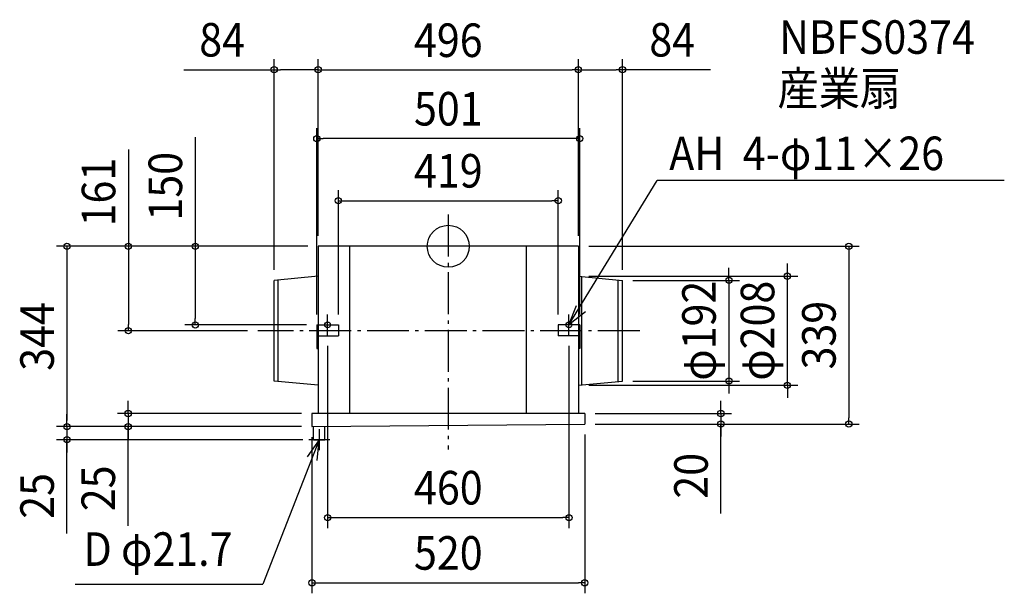
# Model space of a CAD drawing. Extents: x -817 to 1060, y -662 to 432.
import ezdxf
from ezdxf.enums import TextEntityAlignment as Align

# ---------------------------------------------------------------- set-up
doc = ezdxf.new("R2010")
doc.units = 0
doc.header["$LTSCALE"] = 20
doc.header["$PDMODE"] = 3
doc.header["$PDSIZE"] = -2
doc.linetypes.add('DASHDOT', pattern=[5.5, 4, -0.6, 0.3, -0.6])
doc.layers.get('DEFPOINTS').update_dxf_attribs({"linetype": 'CONTINUOUS'})
for name, color, linetype in [('ARRANGE', 1, 'CONTINUOUS'), ('BASIS', 6, 'DASHDOT'), ('DETAIL', 5, 'CONTINUOUS'), ('ETC', 61, 'CONTINUOUS'), ('FIX', 11, 'CONTINUOUS'), ('NOTE', 4, 'CONTINUOUS'), ('OUTLINE', 3, 'CONTINUOUS'), ('SIZE', 30, 'CONTINUOUS')]:
    doc.layers.add(name, color=color, linetype=linetype)
doc.styles.get("Standard").update_dxf_attribs({"font": 'SIMPLEX.shx', "width": 0.9, "height": 64, "bigfont": 'BIGFONT.shx'})

msp = doc.modelspace()

# ---------------------------------------------------------------- linework, layer by layer
at = {"layer": 'ARRANGE', "color": 1, "linetype": 'CONTINUOUS'}
msp.add_circle((0, 0), 40, dxfattribs=at)
msp.add_point((0, 0), dxfattribs=at)
at = {"layer": 'BASIS', "color": 6, "linetype": 'DASHDOT'}
for p, q in [((0, 60.358622), (0, -387.597981)), ((365.035708, -161), (-362.769924, -161))]:
    msp.add_line(p, q, dxfattribs=at)
at = {"layer": 'DEFPOINTS', "color": 30, "linetype": 'CONTINUOUS'}
for p in [(-332, 336.808323), (248, 336.808323), (332, 336.808323), (-250.5, 205.262621), (209.5, 86.941876), (-248, 0), (-248, 0), (-248, 0), (-248, 0), (-248, 0), (248, 0), (248, 0), (248, 0), (-332, -65), (248, -57), (332, -65), (332, -65), (646.338013, -57), (-482.385854, -150), (-250.5, -150), (-250.5, -150), (-209.5, -150), (209.5, -150), (250.5, -150), (-609.731945, -161), (-362.769924, -161), (-230, -170), (230, -170), (332, -257), (534.818767, -257), (248, -265), (-260, -319), (260, -319), (-726.847951, -344), (-610.243428, -344), (-260, -344), (-260, -344), (-260, -344), (-260, -344), (260, -339), (260, -339), (260, -339), (519.553133, -339), (763.357673, -339), (-726.847951, -369), (-257, -369), (230, -517.403445), (260, -641.836529)]:
    msp.add_point(p, dxfattribs=at)
at = {"layer": 'DETAIL', "color": 5, "linetype": 'CONTINUOUS'}
for p, q in [((248, 0), (-248, 0)), ((-248, 0), (-248, -150)), ((-188.5, 0), (-188.5, -319)), ((148.5, 0), (148.5, -319)), ((248, 0), (248, -150)), ((-248, -57), (-332, -65)), ((-332, -257), (-332, -65)), ((-324, -257.761905), (-324, -64.238095)), ((248, -57), (332, -65)), ((254.5, -264.380952), (254.5, -57.619048)), ((324, -257.761905), (324, -64.238095)), ((332, -257), (332, -65)), ((-250.5, -150), (-209.5, -150)), ((-250.5, -150), (-250.5, -195)), ((-209.5, -150), (-209.5, -170.985609)), ((250.5, -150), (209.5, -150)), ((209.5, -150), (209.5, -170.985609)), ((250.5, -150), (250.5, -195)), ((-248, -170.985609), (-248, -319)), ((-248, -170.985609), (-209.5, -170.985609)), ((248, -170.985609), (209.5, -170.985609)), ((248, -170.985609), (248, -319)), ((-250.5, -195), (-248, -195)), ((250.5, -195), (248, -195)), ((-248, -265), (-332, -257)), ((248, -265), (332, -257)), ((-260, -319), (-260, -344)), ((260, -319), (-260, -319)), ((260, -319), (260, -339)), ((-260, -344), (260, -339)), ((-257, -369), (-257, -344)), ((-235.3, -369), (-235.3, -344)), ((-257, -369), (-235.3, -369))]:
    msp.add_line(p, q, dxfattribs=at)
at = {"layer": 'FIX', "color": 11, "linetype": 'CONTINUOUS'}
for centre in [(-230, -150), (230, -150)]:
    msp.add_circle(centre, 5.5, dxfattribs=at)
at = {"layer": 'NOTE', "color": 4, "linetype": 'CONTINUOUS'}
for p, q in [((230, -150), (398.132563, 125.634192)), ((1059.763, 125.634192), (398.132563, 125.634192)), ((-230, -170), (-230, -130)), ((-230, -170), (-230, -130)), ((230, -150), (244.497841, -112.719809)), ((261.195594, -124.963329), (230, -150)), ((230, -170), (230, -130)), ((-250, -150), (-210, -150)), ((-250, -150), (-210, -150)), ((250, -150), (210, -150)), ((-246.15, -349), (-246.15, -389)), ((-246.15, -369), (-353.567198, -644.085644)), ((-246.15, -369), (-269.144935, -401.729695)), ((-226.15, -369), (-266.15, -369)), ((-249.69935, -408.842215), (-246.15, -369)), ((-711.128535, -644.085644), (-353.567198, -644.085644))]:
    msp.add_line(p, q, dxfattribs=at)
at = {"layer": 'OUTLINE', "color": 3, "linetype": 'CONTINUOUS'}
for p, q in [((248, 0), (-248, 0)), ((-248, 0), (-248, -319)), ((248, 0), (248, -319)), ((260, -319), (-260, -319)), ((-260, -319), (-260, -344)), ((260, -319), (260, -339)), ((-260, -344), (260, -339))]:
    msp.add_line(p, q, dxfattribs=at)
at = {"layer": 'SIZE', "color": 30, "linetype": 'CONTINUOUS'}
for p, q in [((-332, -45), (-332, 356.808323)), ((-248, 20), (-248, 356.808323)), ((-248, 20), (-248, 356.808323)), ((248, 20), (248, 356.808323)), ((248, 20), (248, 356.808323)), ((332, -45), (332, 356.808323)), ((-504.102039, 336.808323), (-332, 336.808323)), ((-332, 336.808323), (-320, 336.808323)), ((-260, 336.808323), (-320, 336.808323)), ((-248, 336.808323), (-260, 336.808323)), ((-248, 336.808323), (-236, 336.808323)), ((-236, 336.808323), (236, 336.808323)), ((248, 336.808323), (236, 336.808323)), ((248, 336.808323), (260, 336.808323)), ((260, 336.808323), (320, 336.808323)), ((332, 336.808323), (320, 336.808323)), ((499.75237, 336.808323), (332, 336.808323)), ((-250.5, -130), (-250.5, 225.262621)), ((250.5, -130), (250.5, 225.262621)), ((-482.385854, 208.067172), (-482.385854, 0)), ((-250.5, 205.262621), (-238.5, 205.262621)), ((238.5, 205.262621), (-238.5, 205.262621)), ((250.5, 205.262621), (238.5, 205.262621)), ((-609.731945, 184.590948), (-609.731945, 0)), ((-209.5, -130), (-209.5, 106.941876)), ((209.5, -130), (209.5, 106.941876)), ((-209.5, 86.941876), (-197.5, 86.941876)), ((-197.5, 86.941876), (197.5, 86.941876)), ((209.5, 86.941876), (197.5, 86.941876)), ((-268, 0), (-746.847951, 0)), ((-726.847951, 0), (-726.847951, -12)), ((-268, 0), (-629.731945, 0)), ((-609.731945, 0), (-609.731945, -12)), ((-268, 0), (-502.385854, 0)), ((-482.385854, 0), (-482.385854, -12)), ((268, 0), (783.357673, 0)), ((763.357673, 0), (763.357673, -12)), ((-726.847951, -12), (-726.847951, -332)), ((-609.731945, -12), (-609.731945, -149)), ((-482.385854, -12), (-482.385854, -138)), ((763.357673, -12), (763.357673, -327)), ((646.338013, -45), (646.338013, -33)), ((534.818767, -53), (534.818767, -41)), ((534.818767, -65), (534.818767, -53)), ((646.338013, -57), (646.338013, -45)), ((268, -57), (666.338013, -57)), ((352, -65), (554.818767, -65)), ((534.818767, -65), (534.818767, -257)), ((646.338013, -265), (646.338013, -57)), ((-609.731945, -161), (-609.731945, -149)), ((-270.5, -150), (-502.385854, -150)), ((-482.385854, -150), (-482.385854, -138)), ((-382.769924, -161), (-629.731945, -161)), ((-230, -190), (-230, -537.403445)), ((230, -190), (230, -537.403445)), ((352, -257), (554.818767, -257)), ((534.818767, -257), (534.818767, -269)), ((268, -265), (666.338013, -265)), ((534.818767, -269), (534.818767, -281)), ((646.338013, -265), (646.338013, -277)), ((646.338013, -277), (646.338013, -289)), ((-610.243428, -307), (-610.243428, -295)), ((519.553133, -307), (519.553133, -295)), ((-280, -319), (-630.243428, -319)), ((-610.243428, -319), (-610.243428, -307)), ((-610.243428, -319), (-610.243428, -344)), ((-610.243428, -319), (-610.243428, -344)), ((280, -319), (539.553133, -319)), ((519.553133, -319), (519.553133, -307)), ((519.553133, -319), (519.553133, -339)), ((519.553133, -319), (519.553133, -339)), ((-726.847951, -332), (-726.847951, -320)), ((-726.847951, -344), (-726.847951, -332)), ((-726.847951, -344), (-726.847951, -332)), ((763.357673, -339), (763.357673, -327)), ((-280, -344), (-746.847951, -344)), ((-280, -344), (-746.847951, -344)), ((-726.847951, -344), (-726.847951, -369)), ((-726.847951, -344), (-726.847951, -369)), ((-280, -344), (-630.243428, -344)), ((-610.243428, -533.25795), (-610.243428, -344)), ((-610.243428, -344), (-610.243428, -356)), ((-610.243428, -356), (-610.243428, -368)), ((280, -339), (783.357673, -339)), ((280, -339), (539.553133, -339)), ((519.553133, -509.350606), (519.553133, -339)), ((519.553133, -339), (519.553133, -351)), ((519.553133, -351), (519.553133, -363)), ((-277, -369), (-746.847951, -369)), ((-726.847951, -547.679019), (-726.847951, -369)), ((-726.847951, -369), (-726.847951, -381)), ((-260, -364), (-260, -661.836529)), ((260, -359), (260, -661.836529)), ((-726.847951, -381), (-726.847951, -393)), ((-230, -517.403445), (-218, -517.403445)), ((-218, -517.403445), (218, -517.403445)), ((230, -517.403445), (218, -517.403445)), ((-260, -641.836529), (-248, -641.836529)), ((-248, -641.836529), (248, -641.836529)), ((260, -641.836529), (248, -641.836529))]:
    msp.add_line(p, q, dxfattribs=at)
for centre in [(-332, 336.808323), (-248, 336.808323), (-248, 336.808323), (248, 336.808323), (248, 336.808323), (332, 336.808323), (-250.5, 205.262621), (250.5, 205.262621), (-209.5, 86.941876), (209.5, 86.941876), (-726.847951, 0), (-609.731945, 0), (-482.385854, 0), (763.357673, 0), (646.338013, -57), (534.818767, -65), (-482.385854, -150), (-609.731945, -161), (534.818767, -257), (646.338013, -265), (-610.243428, -319), (519.553133, -319), (519.553133, -339), (763.357673, -339), (-726.847951, -344), (-726.847951, -344), (-610.243428, -344), (-726.847951, -369), (-230, -517.403445), (230, -517.403445), (-260, -641.836529), (260, -641.836529)]:
    msp.add_circle(centre, 6, dxfattribs=at)

# ---------------------------------------------------------------- texts
at = {"layer": 'ETC', "color": 61, "linetype": 'CONTINUOUS', "width": 0.9}
for s, p in [('NBFS0374', (630.616587, 367.003498)), ('産業扇', (627.396083, 269.064287))]:
    msp.add_text(s, height=64, dxfattribs=at).set_placement(p)
at = {"layer": 'NOTE', "color": 4, "linetype": 'CONTINUOUS', "width": 0.9}
for s, p in [('AH  4-φ11×26', (421.071511, 145.226074)), ('D φ21.7', (-695.488499, -609.508288))]:
    msp.add_text(s, height=64, dxfattribs=at).set_placement(p)
at = {"layer": 'SIZE', "color": 30, "linetype": 'CONTINUOUS', "width": 0.9}
for s, p in [('84', (-431.102039, 361.808323)), ('496', (0, 360.959213)), ('84', (426.75237, 361.808323)), ('501', (0, 230.262621)), ('419', (0, 111.941876)), ('460', (0, -492.403445)), ('520', (0, -616.836529))]:
    msp.add_text(s, height=64, dxfattribs=at).set_placement(p, align=Align.CENTER)
for s, p in [('150', (-507.385854, 114.495744)), ('161', (-634.731945, 103.362376)), ('φ192', (509.818767, -161)), ('φ208', (621.338013, -161)), ('344', (-751.847951, -172)), ('339', (738.357673, -169.5)), ('20', (494.553133, -437.722034)), ('25', (-635.243428, -461.629379)), ('25', (-751.847951, -476.050447))]:
    msp.add_text(s, height=64, rotation=90, dxfattribs=at).set_placement(p, align=Align.CENTER)

doc.saveas('drawing.dxf')
